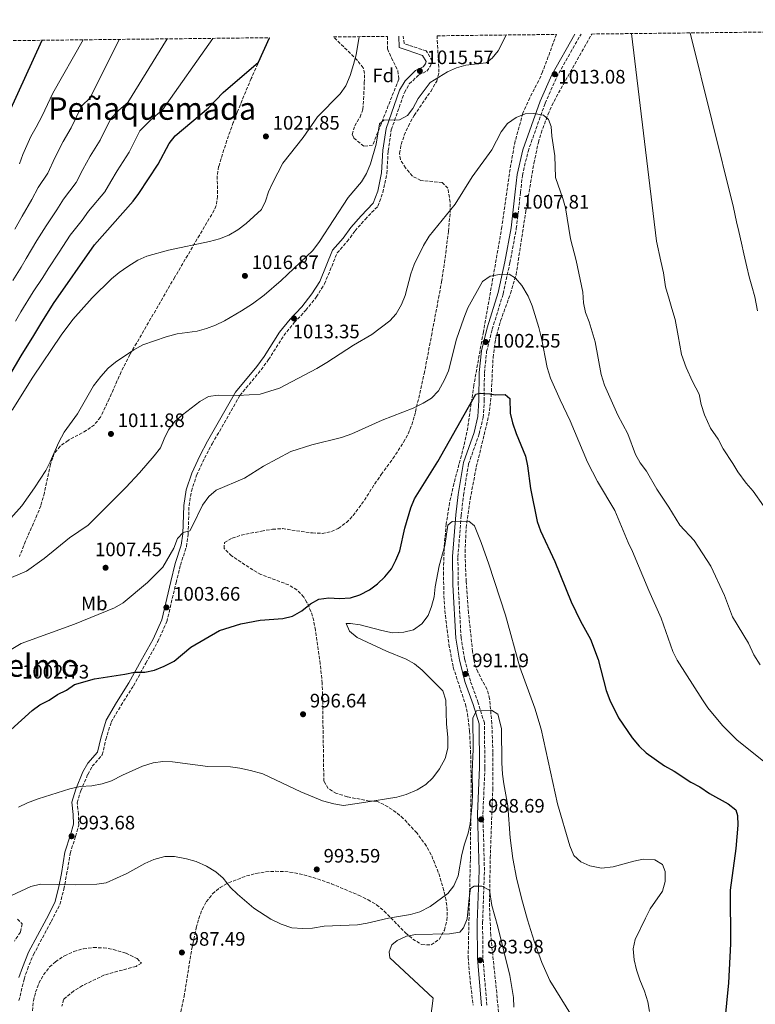
# Model space of a CAD drawing. Units: metres. Extents: x 576671 to 580155, y 4735798 to 4738150.
# Drawn here: x 577868 to 578246, y 4737630 to 4738136 of the extents above; entities that cross this region are included whole.
import ezdxf
from ezdxf.enums import TextEntityAlignment as Align

# ---------------------------------------------------------------- set-up
doc = ezdxf.new("R2010")
doc.units = ezdxf.units.M
doc.header["$MEASUREMENT"] = 0
doc.linetypes.add('DGN Style 3', pattern=[2.435891, 1.739922, -0.695969])
for name, color, linetype, lineweight in [('Camino', 7, 'DGN Style 3', 0), ('Cota de punto acotado terreno', 7, 'Continuous', 0), ('Curva de nivel directora', 30, 'Continuous', 30), ('Curva de nivel intermedia', 30, 'Continuous', 0), ('Etiqueta de uso rústico', 92, 'Continuous', 0), ('Etiqueta de zona arbolada', 92, 'Continuous', 0), ('Margen derecho', 7, 'Continuous', 0), ('Punto acotado terreno (símbolo)', 7, 'Continuous', 0), ('Texto de Área (paraje) menor', 7, 'Continuous', 0), ('Zona arbolada', 92, 'DGN Style 3', 0)]:
    doc.layers.add(name, color=color, linetype=linetype, lineweight=lineweight)
doc.styles.add('Style-Arial', font='arial.ttf')

# ---------------------------------------------------------------- blocks, each defined once
blk = doc.blocks.new('5PATER')
at = {"layer": 'Punto acotado terreno (símbolo)', "linetype": 'Continuous', "lineweight": 0}
h = blk.add_hatch(color=51, dxfattribs=at)
edge = h.paths.add_edge_path()
edge.add_ellipse((0, 0), major_axis=(-0.11, -0.111), ratio=0.999422, start_angle=0, end_angle=360)

msp = doc.modelspace()

# ---------------------------------------------------------------- linework, layer by layer
at = {"layer": 'Camino', "color": 7, "linetype": 'DGN Style 3', "lineweight": 0}
for points in [[(578051.68, 4738039.92, 1013.8), (578054.19, 4738046.88, 1014.02), (578056.24, 4738056.65, 1014.45), (578056.96, 4738068.35, 1014.67), (578058.56, 4738079.19, 1015.53), (578065.26, 4738098.33, 1015.97), (578067.81, 4738102.69, 1015.97), (578072.51, 4738107.29, 1015.75), (578076.82, 4738109.29, 1015.75), (578078.52, 4738111.69, 1015.75), (578079.57, 4738114.52, 1015.97), (578076.48, 4738119.68, 1016.18), (578067.57, 4738122.6, 1016.83), (578065.17, 4738123.44, 1016.62), (578064.67, 4738127.25, 1016.61)], [(578107.68, 4737629.38, 981.54), (578105.66, 4737653.61, 982.84), (578105.44, 4737671.79, 984.14), (578106.42, 4737698.65, 986.31), (578105.63, 4737727.65, 988.04), (578106.65, 4737751.48, 989.77), (578106.37, 4737774.42, 990.64), (578103.21, 4737784.78, 990.64), (578099.18, 4737795.99, 990.85), (578096.23, 4737807.21, 991.72), (578094.37, 4737818.23, 991.94), (578092.96, 4737845.49, 993.45), (578092.78, 4737859.78, 994.1), (578094.48, 4737881.01, 995.83), (578095.65, 4737891.42, 995.83), (578098.27, 4737907.47, 997.35), (578103.72, 4737922.91, 998.43), (578105.78, 4737931.38, 999.08), (578106.32, 4737940.04, 1000.38), (578106.37, 4737954.33, 1001.24), (578107.54, 4737965.17, 1002.11), (578110.43, 4737976.68, 1002.76), (578116.05, 4737994.94, 1004.71), (578119.54, 4738010.78, 1005.57), (578122.8, 4738028.36, 1006.87), (578124.95, 4738047, 1007.52), (578125.93, 4738055.68, 1008.17), (578128.81, 4738068.05, 1009.04), (578137.61, 4738092.84, 1010.34), (578143.51, 4738106.12, 1012.72), (578156.06, 4738128.29, 1015)], [(577867.15, 4737631.76, 986.09), (577869.83, 4737642.84, 986.31), (577871.51, 4737647.83, 986.53), (577874.66, 4737655.45, 986.96), (577883.77, 4737672.45, 988.91), (577888.21, 4737681.16, 990.21), (577890.28, 4737688.98, 990.64), (577891.7, 4737696.57, 990.86), (577893.52, 4737707.42, 992.37), (577896.23, 4737716.11, 992.8), (577897.89, 4737721.98, 993.45), (577897.82, 4737727.61, 993.89), (577897.1, 4737733.44, 994.1), (577898.98, 4737739.53, 994.75), (577902.56, 4737748.02, 996.05), (577904.89, 4737752.16, 996.05), (577910.01, 4737758.06, 996.48), (577911.87, 4737765.88, 997.13), (577914.58, 4737774.79, 997.35), (577919.67, 4737783.51, 998), (577926.04, 4737793.55, 999.08), (577932.4, 4737805.1, 999.95), (577938.54, 4737816.21, 1001.25), (577943.18, 4737826.45, 1002.11), (577947.92, 4737846.42, 1004.06), (577950.19, 4737855.54, 1004.49), (577953.32, 4737865.11, 1005.14), (577954.11, 4737871.39, 1005.36), (577954.59, 4737885.9, 1006.01), (577955.8, 4737893.5, 1006.23), (577958.51, 4737901.76, 1006.44), (577962.52, 4737910.47, 1007.09), (577966.55, 4737917.87, 1007.31), (577980.75, 4737942.73, 1010.12), (577991.63, 4737955.85, 1011.64), (577995.47, 4737961.09, 1011.85), (578003.33, 4737973.53, 1012.94), (578008.66, 4737980.08, 1013.37), (578014.65, 4737986.43, 1013.37), (578019.98, 4737993.21, 1013.8), (578024.23, 4737999.97, 1014.02), (578030.75, 4738015.86, 1014.67), (578035.87, 4738021.76, 1014.45), (578039.92, 4738027.22, 1014.24), (578045.05, 4738033.13, 1013.8), (578051.68, 4738039.92, 1013.8)]]:
    msp.add_polyline3d(points, dxfattribs=at)
at = {"layer": 'Curva de nivel directora', "color": 30, "linetype": 'Continuous', "lineweight": 30, "flags": 128}
for points, elevation in [([(577857.9, 4737945.25), (577868.28, 4737963.05), (577874.9, 4737973.42), (577878.37, 4737979.49), (577884.99, 4737989.86), (577905.95, 4738020.09), (577925.85, 4738042.49), (577928.87, 4738046.48), (577938.75, 4738061.45), (577944.3, 4738072.16), (577947.39, 4738076.08), (577964.65, 4738090.49), (577972.1, 4738098.26), (577990.24, 4738113.82), (577995.94, 4738126.47)], 1025), ([(577862.2, 4738088.05), (577879.05, 4738125.15)], 1050), ([(577857.48, 4737766), (577873.98, 4737780.74), (577877.93, 4737783.81), (577882.71, 4737786.13), (577887, 4737789.05), (577891.59, 4737791.24), (577895.7, 4737794.09), (577906.06, 4737797.09), (577921.64, 4737799.4), (577926.59, 4737800.53), (577931.91, 4737800.59), (577936.81, 4737801.59), (577941.85, 4737803.6), (577946.98, 4737806.2), (577955.52, 4737813.29), (577970.32, 4737821.98), (577981.27, 4737825.31), (577991.11, 4737827.15), (578002.88, 4737828.05), (578007.71, 4737829.33), (578012.52, 4737832.02), (578016.98, 4737835.67), (578021.37, 4737838.06), (578026.52, 4737838.62), (578031.84, 4737838.33), (578037.51, 4737838.75), (578042.3, 4737840.17), (578047.4, 4737842.77), (578051.37, 4737845.81), (578055.28, 4737849.41), (578058.62, 4737853.55), (578060.94, 4737857.98), (578063.01, 4737862.79), (578065.46, 4737874.56), (578068.53, 4737884.89), (578070.4, 4737889.52), (578082.43, 4737908.82), (578101.99, 4737943.39), (578104.17, 4737943.84), (578109.17, 4737943.57), (578111.99, 4737943.05), (578117.13, 4737943.11), (578119.46, 4737941.19), (578119.71, 4737933.53), (578120.82, 4737928.52), (578122.69, 4737923.14), (578127.44, 4737911.49), (578128.46, 4737906.59), (578130.13, 4737894.85), (578133.52, 4737877.87), (578135.26, 4737873.18), (578142.64, 4737857.4), (578151.05, 4737836.57), (578155.74, 4737826.77), (578160.85, 4737817.54), (578164.88, 4737806.94), (578168.98, 4737791.03), (578170.81, 4737786.09), (578175.26, 4737777.05), (578182.39, 4737766.72)], 1000), ([(578182.39, 4737766.72), (578185.99, 4737762.5), (578189.57, 4737759.01), (578198.88, 4737752.37), (578203.88, 4737749.6), (578212.46, 4737744.02), (578217.1, 4737741.6), (578222.11, 4737738.11), (578231.75, 4737732.9), (578235.67, 4737729.8), (578236.44, 4737726.93), (578236.57, 4737721.93), (578235.58, 4737709.89), (578232.68, 4737688.58), (578232.9, 4737660.88), (578231.77, 4737640.92), (578227.69, 4737599.13)], 1000)]:
    msp.add_lwpolyline(points, dxfattribs=dict(at, elevation=elevation))
at = {"layer": 'Curva de nivel intermedia', "color": 30, "linetype": 'Continuous', "lineweight": 0, "flags": 128}
for points, elevation in [([(577857.16, 4737873.29), (577868.67, 4737885.88), (577875.24, 4737895.22), (577880.95, 4737904.16), (577883.25, 4737908.6), (577887.61, 4737918.74), (577890.42, 4737923.84), (577897.23, 4737933.17), (577905.46, 4737947.53), (577909.19, 4737952.44), (577913.02, 4737956.64), (577916.87, 4737959.83), (577926.29, 4737966.11), (577930.89, 4737968.6), (577942.76, 4737972.8), (577948.56, 4737974.25), (577958.79, 4737975.76), (577963.62, 4737977.04), (577968.27, 4737978.84), (577972.77, 4737981.05), (577981.5, 4737986.18), (577987.29, 4737989.82), (577993.21, 4737994.19), (578001.99, 4738001.78), (578018.15, 4738017.21), (578021.7, 4738021.69), (578036.42, 4738044.3), (578043.22, 4738052.43), (578045.84, 4738056.69), (578047.82, 4738061.63), (578050.71, 4738071.75), (578052.56, 4738082.2), (578054.76, 4738084.16), (578062.79, 4738084.26), (578066.92, 4738086.53), (578069.65, 4738090.16), (578072.36, 4738095.18), (578078.53, 4738103.45), (578087.43, 4738108.94), (578092.12, 4738110.94), (578096.92, 4738112.36), (578107.33, 4738113.62), (578110.35, 4738115.87), (578113.47, 4738119.78), (578117.66, 4738127.85)], 1015), ([(577863.74, 4737935.1), (577874.28, 4737952.07), (577888.9, 4737973.66), (577894.95, 4737981.64), (577904.87, 4737992.88), (577914.69, 4738002.57), (577918.72, 4738005.89), (577923.11, 4738008.99), (577928.34, 4738012.1), (577932.9, 4738014.18), (577944.07, 4738017.28), (577965.08, 4738021.69), (577970.33, 4738023.14), (577974.98, 4738024.98), (577979.59, 4738027.7), (577983.97, 4738030.96), (577991.84, 4738038.14), (577993.93, 4738042.54), (577995.43, 4738047.31), (577997.6, 4738052.1), (578002.84, 4738061.95), (578013.21, 4738075.28), (578020.56, 4738085.82), (578032.34, 4738097.6), (578035.25, 4738101.66), (578037.46, 4738106.99), (578039.09, 4738112.65), (578040.41, 4738117.65), (578042.07, 4738127)], 1020), ([(577864.1, 4738001.8), (577868.31, 4738008.57), (577870.91, 4738013.11), (577876.42, 4738022.21), (577881.21, 4738029.87), (577886.72, 4738038.06), (577890.01, 4738043.45), (577896.65, 4738052.04), (577900.09, 4738058.69), (577903.85, 4738065.61), (577908.96, 4738073.91), (577914.42, 4738085.02), (577918.58, 4738089.3), (577923.18, 4738093.15), (577943.39, 4738125.88)], 1035), ([(577865.38, 4737980.76), (577868.16, 4737985.62), (577874.54, 4737995.83), (577879.49, 4738003.32), (577882.22, 4738007.65), (577887.82, 4738016.3), (577893.58, 4738024.98), (577899.66, 4738032.81), (577902.96, 4738037.38), (577911.25, 4738047.27), (577914.48, 4738052.58), (577917.74, 4738058.13), (577923.85, 4738067.68), (577929.36, 4738078.59), (577934.9, 4738084.29), (577941.04, 4738089.42), (577966.9, 4738126.14)], 1030), ([(578182.04, 4738128.59), (578194.79, 4738021.95), (578197.13, 4738011.6), (578198.4, 4738005.61), (578199.43, 4737998.55), (578201.36, 4737992.11), (578202.75, 4737987.3), (578204.36, 4737981.76), (578205.91, 4737973.29), (578207.64, 4737963.76), (578210.15, 4737957.03), (578213.35, 4737949.79), (578216.76, 4737943.37), (578217.81, 4737937.95), (578219.57, 4737932.72), (578222.63, 4737925.91), (578226.46, 4737920.2), (578229.04, 4737915.21), (578234, 4737907.64), (578236.63, 4737903.35), (578240.96, 4737897.55), (578244.55, 4737893.44), (578249.83, 4737885.88)], 1015), ([(578245.39, 4737993.32), (578243.8, 4737998.85), (578242.43, 4738003.66), (578241.35, 4738008.73), (578239.74, 4738015.46), (578238.61, 4738020.91), (578237.18, 4738026.96), (578236.04, 4738031.83), (578234.46, 4738039.21), (578212.08, 4738128.93)], 1020), ([(577865.01, 4738028.11), (577868.85, 4738034.76), (577873.79, 4738043.3), (577877.07, 4738049.52), (577882.05, 4738056.82), (577885.7, 4738064.8), (577889.97, 4738073.09), (577894.06, 4738080.14), (577899.47, 4738091.46), (577903.78, 4738095.59), (577918.64, 4738125.6)], 1040), ([(577867.45, 4738061.6), (577869.18, 4738066.41), (577873.31, 4738075.73), (577876.08, 4738080.57), (577879.16, 4738086.37), (577884.53, 4738097.89), (577900.26, 4738125.39)], 1045), ([(577860.17, 4737847.76), (577871.13, 4737852.37), (577880.2, 4737858.85), (577893.24, 4737869.45), (577902.72, 4737876.03), (577922.09, 4737895.31), (577929.22, 4737902.87), (577936.65, 4737911.63), (577939.92, 4737915.83), (577941.77, 4737920.47), (577944.07, 4737925.01), (577947.29, 4737929.26), (577951.27, 4737932.8), (577960.14, 4737939.62), (577964.55, 4737942.17), (577969.53, 4737942.78), (577979.79, 4737942.62), (577991.14, 4737943.32), (578001.12, 4737946.37), (578020.35, 4737956.51), (578025.46, 4737959.56), (578039.13, 4737968.45), (578048.58, 4737973.96), (578057.75, 4737980.98), (578061.13, 4737984.66), (578063.74, 4737989.37), (578065.7, 4737993.97), (578068.54, 4738005.22), (578070.38, 4738009.87), (578075.02, 4738019.71), (578078.01, 4738024.46), (578091.39, 4738040.97), (578100.15, 4738055.07), (578110.17, 4738068.91), (578115.05, 4738078.11), (578118.32, 4738082.31), (578122.72, 4738085.41), (578127.31, 4738087.39), (578131.84, 4738087.46), (578136.84, 4738086.69), (578139.36, 4738084.5), (578140.79, 4738080.91), (578141.09, 4738075.92), (578142.6, 4738065.71), (578142.98, 4738054.61), (578146.78, 4738043.85), (578148.08, 4738039.02), (578150.72, 4738023.19), (578153.53, 4738012.06), (578157.06, 4737995.76), (578157.4, 4737990.22), (578158.27, 4737985.3), (578160.29, 4737980.55), (578163.33, 4737970.21), (578166.43, 4737953.47), (578168.16, 4737947.95), (578175, 4737932.51), (578180.1, 4737922.87), (578184.11, 4737912.39), (578186.48, 4737907.99), (578189.67, 4737903.72), (578195.09, 4737894.58), (578201.22, 4737885.36), (578206.9, 4737876.02), (578214.23, 4737868.23), (578222.77, 4737854.94), (578229.71, 4737839.93), (578233.89, 4737829.02), (578242.04, 4737815.33), (578244.93, 4737809.48), (578248.04, 4737804.25)], 1010), ([(577859.26, 4737809.7), (577868.26, 4737815.31), (577895.66, 4737825.1), (577916.25, 4737833.62), (577920.74, 4737836.21), (577933.25, 4737846.57), (577941.15, 4737854.49), (577946.73, 4737864.23), (577948.61, 4737869.24), (577951.62, 4737872.33), (577954.93, 4737873.2), (577956.56, 4737875.99), (577961.43, 4737886.3), (577964.7, 4737890.78), (577968.52, 4737894.01), (577983.03, 4737900.19), (577992.78, 4737906.36), (578006.91, 4737913.93), (578017.63, 4737917.34), (578032.93, 4737921.06), (578038.3, 4737923.01), (578053.92, 4737930.06), (578069.74, 4737936.1), (578074.97, 4737938.66), (578079.18, 4737941.34), (578082.81, 4737945.11), (578085.91, 4737950.71), (578087.86, 4737955.32), (578092.03, 4737971.57), (578095.78, 4737982.42), (578097.93, 4737987.71), (578105.4, 4738001.19), (578109.38, 4738003.92), (578114.08, 4738004.81), (578119.08, 4738004.93), (578122.41, 4738002.97), (578125.61, 4737999.12), (578128.9, 4737993.63), (578130.9, 4737988.66), (578134.36, 4737977.62), (578135.81, 4737972.09), (578138.6, 4737956.96), (578140.44, 4737951.62), (578145.34, 4737940.34), (578150.46, 4737929.59), (578159.3, 4737908.36), (578164.58, 4737898.49), (578173.46, 4737883.59), (578180.31, 4737867.05), (578182.5, 4737862.55), (578190.86, 4737842.51), (578197.16, 4737828.29), (578203.15, 4737811.07), (578205.48, 4737806.65), (578218.41, 4737786.31), (578221.27, 4737782.21), (578228.83, 4737773.13), (578236.33, 4737765.52), (578249.83, 4737754.82)], 1005), ([(578246.75, 4737986.21), (578245.39, 4737993.32)], 1020), ([(578079.91, 4737746.26), (578083.28, 4737750.83), (578086.21, 4737756.24), (578087.6, 4737761.4), (578087.64, 4737767.11), (578086.96, 4737773.74), (578086.54, 4737786.21), (578084.98, 4737790.97), (578074.43, 4737801.58), (578070.51, 4737804.86), (578066.13, 4737807.27), (578056.03, 4737811.34), (578040.98, 4737818.36), (578037.06, 4737821.64), (578035.35, 4737825.5), (578037.57, 4737825.52), (578042.52, 4737824.83), (578053.68, 4737821.84), (578059.24, 4737820.8), (578065.05, 4737821.14), (578069.94, 4737822.18), (578074.31, 4737825.3), (578077.42, 4737829.61), (578079.27, 4737834.25), (578080.6, 4737839.17), (578081.03, 4737844.33), (578083.07, 4737855.09), (578086.1, 4737865.56), (578087.67, 4737876.01), (578089.86, 4737877.98), (578098.45, 4737878.08), (578101.25, 4737875.62), (578104.75, 4737867.09), (578108.7, 4737856.03), (578117.26, 4737829.78), (578124.58, 4737803.02), (578132.31, 4737782.05), (578135.49, 4737771.28), (578143.88, 4737732.95), (578150.34, 4737711.32), (578152.34, 4737706.36), (578155.99, 4737703.08), (578160.51, 4737700.97), (578166.5, 4737699.88), (578172.64, 4737700.51), (578183.14, 4737703.4), (578188.04, 4737704.44), (578193.92, 4737704.17), (578197.85, 4737701.64), (578199.28, 4737698.06), (578199.38, 4737693.05), (578197.91, 4737687.98), (578191.67, 4737678.89), (578189.17, 4737674.12), (578183.9, 4737663.23), (578182.85, 4737658.32), (578183.42, 4737652.71), (578184.54, 4737647.53), (578186.25, 4737642.43), (578188.65, 4737636.68), (578190.38, 4737631.16), (578191.27, 4737626.18)], 995), ([(577972.15, 4737694.67), (577975.89, 4737689.92), (577979.44, 4737686.4), (577987.93, 4737679.26), (577996.59, 4737673.54), (578001.89, 4737671.11), (578007.45, 4737669.24), (578013, 4737668.75), (578017.99, 4737669.03), (578024.07, 4737669.99), (578041.24, 4737670.75), (578046.18, 4737671.52), (578057.18, 4737674.21), (578068.34, 4737676.07), (578073.14, 4737677.45), (578078.54, 4737680.07), (578087.61, 4737686.83), (578090.61, 4737690.82), (578092.93, 4737695.87), (578094.85, 4737706.87), (578096.17, 4737712.15), (578098.04, 4737717.72), (578099.04, 4737722.62), (578100.05, 4737732.97), (578100.29, 4737738.26), (578100.13, 4737749.35), (578100.57, 4737760.98), (578100.37, 4737777.05), (578102.27, 4737780.67), (578110.03, 4737781.04), (578113.38, 4737778.87), (578115.1, 4737771.5), (578115.34, 4737753.95), (578115.69, 4737748.14), (578116.3, 4737743.17), (578118.38, 4737731.82), (578119.68, 4737715.48), (578120.92, 4737704.71), (578122.9, 4737694.83), (578125.45, 4737684.32), (578128.51, 4737673.19), (578131.91, 4737662.31), (578135.97, 4737651.39), (578140.07, 4737642.04), (578151.55, 4737623.59)], 990), ([(577866.96, 4737731.08), (577871.63, 4737733.43), (577877.08, 4737735.49), (577893.38, 4737740.65), (577898.63, 4737741.82), (577904.72, 4737742.17), (577909.97, 4737743.07), (577914.7, 4737744.71), (577920.45, 4737747.63), (577930.65, 4737752.19), (577936.17, 4737753.91), (577941.13, 4737754.53), (577946.15, 4737754.45), (577964.18, 4737752.03), (577975.82, 4737751.9), (577980.78, 4737751.25), (577986.26, 4737750.06), (577992.49, 4737748.22), (578012.08, 4737739.1), (578023.14, 4737734.45), (578028.98, 4737732.86), (578033.93, 4737732.07), (578044.46, 4737733.47), (578061.36, 4737736.3), (578066.19, 4737737.6), (578071.85, 4737740.03), (578076.25, 4737742.85), (578079.91, 4737746.26)], 995), ([(577863.43, 4737685.79), (577873.35, 4737690.35), (577878.22, 4737691.51), (577896.06, 4737691.17), (577907.14, 4737691.59), (577912.08, 4737692.36), (577922.6, 4737697.04), (577931.96, 4737702.14), (577936.49, 4737704.24), (577942.16, 4737705.86), (577947.17, 4737705.73), (577953.26, 4737704.61), (577958.27, 4737703.29), (577963.56, 4737700.86), (577968.31, 4737697.86), (577972.15, 4737694.67)], 990), ([(578077.03, 4737609.23), (578080.07, 4737633.1), (578057.84, 4737653.74), (578057.52, 4737656.78), (578058.87, 4737660.4), (578061.61, 4737662.65), (578066.29, 4737664.92), (578071.22, 4737665.81), (578088.45, 4737666.02), (578093.7, 4737666.92), (578095.62, 4737669.16), (578097.49, 4737673.8), (578098.48, 4737684.43), (578099.25, 4737689.43), (578101.18, 4737690.56), (578105.06, 4737690.61), (578108.96, 4737688.44), (578110.17, 4737680.69), (578113.35, 4737669.65), (578119.41, 4737644.6), (578121.27, 4737633.44), (578121.53, 4737628.44)], 985)]:
    msp.add_lwpolyline(points, dxfattribs=dict(at, elevation=elevation))
at = {"layer": 'Margen derecho', "color": 7, "linetype": 'Continuous', "lineweight": 0}
for points in [[(578001.09, 4737975.13, 1012.94), (578006.59, 4737981.9, 1013.37), (578012.56, 4737988.23, 1013.37), (578017.73, 4737994.8, 1013.8), (578021.77, 4738001.24, 1014.02), (578028.38, 4738017.32, 1014.67), (578033.73, 4738023.49, 1014.45), (578037.77, 4738028.95, 1014.24), (578043.02, 4738035, 1013.8), (578049.29, 4738041.42, 1013.8), (578051.54, 4738047.63, 1014.02), (578053.5, 4738057.02, 1014.45), (578054.22, 4738068.64, 1014.67), (578055.88, 4738079.85, 1015.53), (578062.75, 4738099.48, 1015.97), (578065.62, 4738104.39, 1015.97), (578070.93, 4738109.58, 1015.75), (578075, 4738111.48, 1015.75), (578076.07, 4738112.99, 1015.75), (578076.53, 4738114.24, 1015.97), (578074.65, 4738117.38, 1016.18), (578066.68, 4738120, 1016.83), (578062.67, 4738121.4, 1016.62), (578062.46, 4738127.23, 1016.58)], [(578104.95, 4737629.02, 981.54), (578102.91, 4737653.47, 982.84), (578102.69, 4737671.82, 984.14), (578103.66, 4737698.66, 986.31), (578102.88, 4737727.67, 988.04), (578103.9, 4737751.52, 989.77), (578103.62, 4737774, 990.64), (578100.6, 4737783.91, 990.64), (578096.55, 4737795.17, 990.85), (578093.54, 4737806.63, 991.72), (578091.63, 4737817.93, 991.94), (578090.21, 4737845.4, 993.45), (578090.03, 4737859.87, 994.1), (578091.74, 4737881.28, 995.83), (578092.92, 4737891.79, 995.83), (578095.6, 4737908.16, 997.35), (578101.08, 4737923.69, 998.43), (578103.05, 4737931.79, 999.08), (578103.57, 4737940.13, 1000.38), (578103.62, 4737954.49, 1001.24), (578104.82, 4737965.66, 1002.11), (578107.78, 4737977.42, 1002.76), (578113.39, 4737995.64, 1004.71), (578116.85, 4738011.33, 1005.57), (578120.08, 4738028.77, 1006.87), (578122.22, 4738047.32, 1007.52), (578123.22, 4738056.14, 1008.17), (578126.17, 4738068.83, 1009.04), (578135.05, 4738093.86, 1010.34), (578141.05, 4738107.35, 1012.72), (578152.79, 4738128.25, 1012.97)], [(577867.19, 4737643.6, 986.31), (577868.93, 4737648.8, 986.53), (577872.17, 4737656.63, 986.96), (577881.33, 4737673.72, 988.91), (577885.62, 4737682.15, 990.21), (577887.59, 4737689.59, 990.64), (577889, 4737697.05, 990.86), (577890.84, 4737708.06, 992.37), (577893.59, 4737716.9, 992.8), (577895.14, 4737722.34, 993.45), (577895.08, 4737727.42, 993.89), (577894.3, 4737733.69, 994.1), (577896.39, 4737740.47, 994.75), (577900.08, 4737749.23, 996.05), (577902.63, 4737753.75, 996.05), (577907.49, 4737759.36, 996.48), (577909.21, 4737766.6, 997.13), (577912.04, 4737775.9, 997.35), (577917.32, 4737784.94, 998), (577923.67, 4737794.95, 999.08), (577929.99, 4737806.43, 999.95), (577936.08, 4737817.45, 1001.25), (577940.57, 4737827.34, 1002.11), (577945.25, 4737847.07, 1004.06), (577947.55, 4737856.3, 1004.49), (577950.63, 4737865.71, 1005.14), (577951.37, 4737871.61, 1005.36), (577951.85, 4737886.17, 1006.01), (577953.11, 4737894.15, 1006.23), (577955.95, 4737902.76, 1006.44), (577960.06, 4737911.7, 1007.09), (577964.14, 4737919.21, 1007.31), (577978.48, 4737944.3, 1010.12), (577989.46, 4737957.54, 1011.64), (577993.19, 4737962.64, 1011.85), (578001.09, 4737975.13, 1012.94)]]:
    msp.add_polyline3d(points, dxfattribs=at)
at = {"layer": 'Zona arbolada', "color": 92, "linetype": 'DGN Style 3', "lineweight": 0}
for points in [[(578113.63, 4737625.82, 983.39), (578112.71, 4737635.71, 984.18), (578109.66, 4737665.38, 987.81), (578109.02, 4737680.12, 988.85), (578109.39, 4737705.1, 990.08), (578110.7, 4737740.07, 991.13), (578110.79, 4737759.18, 991.19), (578110.21, 4737774.16, 991.19), (578109.09, 4737786.84, 991.19), (578107.74, 4737791.62, 991.19), (578102.97, 4737800.61, 991.19), (578101.24, 4737805.27, 991.19), (578100.35, 4737811.14, 991.4), (578098.25, 4737830.94, 993.72), (578097.02, 4737847.14, 994.4), (578096.44, 4737862.11, 994.98), (578097.04, 4737874.58, 995.42), (578099.1, 4737889.45, 995.89), (578102.24, 4737905.95, 996.74), (578108.64, 4737932.33, 1000.28), (578109.85, 4737942.18, 1001.39), (578110.86, 4737962.12, 1003.46), (578112.06, 4737971.34, 1004.17), (578114.68, 4737980.94, 1004.65), (578119.86, 4737995.11, 1005.04), (578122.7, 4738004.69, 1005.33), (578127.69, 4738037.5, 1007.08), (578131.87, 4738062.06, 1008.96), (578134.13, 4738072.61, 1009.44), (578135.54, 4738077.48, 1009.13), (578139.05, 4738087, 1008.34), (578141.11, 4738091.56, 1008.33), (578143.34, 4738095.96, 1008.91), (578161.59, 4738128.35, 1018.84), (578810.39, 4738135.72, 1082.5)], [(577588.99, 4738121.85, 1172.72), (577995.87, 4738126.47, 1034.64), (577986.6, 4738105.58, 1032.91), (577984.64, 4738101.09, 1031.92), (577979.31, 4738088, 1026.16), (577977.34, 4738082.95, 1025.11), (577974.01, 4738073.63, 1025.05), (577969.82, 4738060.34, 1025.11), (577969.06, 4738055.36, 1024.94), (577969.27, 4738045.08, 1024.58), (577968.54, 4738040.22, 1024.37), (577967.49, 4738037.8, 1024.25), (577947.23, 4738003.39, 1021.77), (577924.22, 4737963.67, 1020.78), (577919.66, 4737954.76, 1020.54), (577913.62, 4737941, 1020.18), (577909.02, 4737931.44, 1019.92), (577905.95, 4737927.63, 1019.79), (577901.81, 4737924.66, 1019.66), (577892.47, 4737919.59, 1019.38), (577888.36, 4737916.64, 1019.23), (577885.36, 4737912.85, 1019.08), (577883.35, 4737907.41, 1018.85), (577880.23, 4737892.66, 1017.86), (577878.39, 4737886.04, 1017.32), (577876.6, 4737881.44, 1016.78), (577870.56, 4737867.77, 1014.46), (577867.45, 4737859.93, 1013.86)], [(577995.87, 4738126.47, 1034.64), (577986.6, 4738105.58, 1032.91), (577984.64, 4738101.09, 1031.92), (577979.31, 4738088, 1026.16), (577977.34, 4738082.95, 1025.11), (577974.01, 4738073.63, 1025.05), (577969.82, 4738060.34, 1025.11), (577969.06, 4738055.36, 1024.94), (577969.27, 4738045.08, 1024.58), (577968.54, 4738040.22, 1024.37), (577967.49, 4738037.8, 1024.25), (577947.23, 4738003.39, 1021.77), (577924.22, 4737963.67, 1020.78), (577919.66, 4737954.76, 1020.54), (577913.62, 4737941, 1020.18), (577909.02, 4737931.44, 1019.92), (577905.95, 4737927.63, 1019.79), (577901.81, 4737924.66, 1019.66), (577892.47, 4737919.59, 1019.38), (577888.36, 4737916.64, 1019.23), (577885.36, 4737912.85, 1019.08), (577883.35, 4737907.41, 1018.85), (577880.23, 4737892.66, 1017.86), (577878.39, 4737886.04, 1017.32), (577876.6, 4737881.44, 1016.78), (577870.56, 4737867.77, 1014.46), (577867.45, 4737859.93, 1013.86)], [(577949.8, 4737623.6, 988.91), (577952.06, 4737633.8, 989.25), (577955.98, 4737658.41, 989.97), (577958.32, 4737669.16, 990.49), (577959.59, 4737673.91, 990.81), (577961.33, 4737678.58, 991.17), (577963.48, 4737682.58, 991.52), (577966.73, 4737686.65, 991.97), (577970.61, 4737689.85, 992.48), (577974.96, 4737692.35, 993.03), (577984.11, 4737695.82, 994.12), (577989.01, 4737697.1, 994.89), (577993.97, 4737697.91, 995.93), (577998.95, 4737698.24, 996.96), (578003.89, 4737698.09, 997.75), (578008.77, 4737697.42, 998.02), (578013.57, 4737696.36, 997.84), (578018.34, 4737695.06, 997.48), (578027.79, 4737691.84, 996.41), (578041.65, 4737685.93, 994.62), (578046.61, 4737683.58, 994.12), (578050.91, 4737680.99, 993.74), (578054.89, 4737677.72, 993.39), (578065.89, 4737666.62, 992.34), (578069.55, 4737663.42, 991.98), (578074.16, 4737660.53, 991.52), (578079.07, 4737660.41, 990.79), (578083.22, 4737663.24, 990.22), (578085.84, 4737668.03, 990.18), (578087.11, 4737673.06, 990.41), (578087.3, 4737678.19, 990.85), (578086.69, 4737683.33, 991.44), (578085.56, 4737688.34, 992.12), (578082.69, 4737697.72, 993.65), (578079.05, 4737706.75, 995.59), (578076.59, 4737711.17, 996.39), (578071.62, 4737717.98, 997.1), (578064.72, 4737725.36, 997.62), (578060.93, 4737728.53, 997.8), (578056.84, 4737731.33, 997.92), (578051.19, 4737734.3, 998.02), (578047.29, 4737734.25, 998.02), (578035.91, 4737736.53, 998.51), (578030.35, 4737738.21, 998.76), (578026.04, 4737740.75, 999.01), (578023.88, 4737744.55, 999.26), (578023.46, 4737771.64, 1000.61), (578023.28, 4737786.48, 1003.01), (578023.04, 4737794.78, 1003.21), (578022.03, 4737804.73, 1003.21), (578019.61, 4737822.02, 1003.21), (578018.66, 4737826.92, 1003.21), (578017.26, 4737831.71, 1003.21), (578015.21, 4737836.36, 1003.21), (578013.56, 4737839.07, 1003.21), (578010.07, 4737842.77, 1003.21), (578005.86, 4737845.33, 1003.21), (577991.53, 4737850.71, 1003.21), (577987.41, 4737853.04, 1003.21), (577976.49, 4737860.26, 1003.21), (577972.59, 4737864, 1003.21), (577972.82, 4737867.05, 1003.21), (577976.78, 4737869.3, 1003.21), (577981.41, 4737870.88, 1003.21), (577991.85, 4737873.01, 1003.21), (577997.55, 4737873.95, 1003.21), (578002.59, 4737874.24, 1003.21), (578018, 4737872.02, 1003.21), (578023.01, 4737871.83, 1003.21), (578027.83, 4737872.7, 1003.21), (578031.32, 4737874.36, 1003.21), (578035.45, 4737877.45, 1003.55), (578038.94, 4737880.96, 1004.42), (578044.71, 4737888.83, 1006.76), (578047.34, 4737893.01, 1007.78), (578050.03, 4737897.23, 1008.37), (578053.42, 4737902.11, 1008.4), (578059.37, 4737910.26, 1007.56), (578064.85, 4737918.6, 1006.39), (578067.17, 4737922.99, 1005.96), (578069.05, 4737927.6, 1005.79), (578071, 4737934.23, 1005.97), (578075.43, 4737953.74, 1007.05), (578079.18, 4737973.3, 1009.07), (578082.85, 4737992.69, 1012.65), (578084.35, 4738001, 1013.6), (578085.87, 4738010.85, 1013.76), (578087.94, 4738027.02, 1013.6), (578088.82, 4738037, 1014.05), (578088.74, 4738042.01, 1014.37), (578087.67, 4738049.1, 1014.9), (578084.72, 4738052.09, 1015.79), (578073.73, 4738053.1, 1018.41), (578069.41, 4738055.38, 1018.8), (578065.85, 4738059.53, 1018.4), (578063.23, 4738063.88, 1017.82), (578062.77, 4738066.99, 1017.5), (578063.62, 4738071.65, 1017.12), (578065.2, 4738076.37, 1016.71), (578067.31, 4738081.07, 1016.38), (578070.33, 4738086.56, 1016.2), (578078.83, 4738098.91, 1016.2), (578081.88, 4738104.15, 1016.05), (578083.05, 4738108.8, 1016.2), (578082.04, 4738127.45, 1018.41), (578143.44, 4738128.15, 1014.9), (578136.31, 4738109.01, 1014.47), (578134.33, 4738104.43, 1014.27), (578129.7, 4738095.59, 1013.48), (578126.17, 4738087.67, 1012.74), (578122.18, 4738073.23, 1011.64), (578119.59, 4738059.01, 1010.57), (578115.39, 4738029.35, 1008.92), (578105.88, 4737975.28, 1004.08), (578101.01, 4737947.94, 1002.35), (578097.81, 4737926.25, 1001.05), (578095.81, 4737916.53, 1000.18), (578090.71, 4737897.35, 997.79), (578088.49, 4737887.59, 996.79), (578086.81, 4737876.8, 995.99), (578085.86, 4737866.85, 995.31), (578085.32, 4737851.93, 994.3), (578085.58, 4737839.53, 993.28), (578086.32, 4737829.6, 992.33), (578088.18, 4737814.73, 991.05), (578090.36, 4737803.04, 990.54), (578096.61, 4737783.97, 991.29), (578097.77, 4737779.13, 991.47), (578098.74, 4737770.15, 991.52), (578099.3, 4737760.16, 991.52), (578099.59, 4737745.16, 991.52), (578099.18, 4737704.14, 991.52), (578098.84, 4737689.17, 990.81), (578098.05, 4737654.14, 986.53), (578098.85, 4737644.28, 984.96), (578100.57, 4737629.51, 982.67)], [(577959.59, 4737673.91, 990.81), (577961.33, 4737678.58, 991.17), (577963.48, 4737682.58, 991.52), (577966.73, 4737686.65, 991.97), (577970.61, 4737689.85, 992.48), (577974.96, 4737692.35, 993.03), (577984.11, 4737695.82, 994.12), (577989.01, 4737697.1, 994.89), (577993.97, 4737697.91, 995.93), (577998.95, 4737698.24, 996.96), (578003.89, 4737698.09, 997.75), (578008.77, 4737697.42, 998.02), (578013.57, 4737696.36, 997.84), (578018.34, 4737695.06, 997.48), (578027.79, 4737691.84, 996.41), (578041.65, 4737685.93, 994.62), (578046.61, 4737683.58, 994.12), (578050.91, 4737680.99, 993.74), (578054.89, 4737677.72, 993.39), (578065.89, 4737666.62, 992.34), (578069.55, 4737663.42, 991.98), (578074.16, 4737660.53, 991.52), (578079.07, 4737660.41, 990.79), (578083.22, 4737663.24, 990.22), (578085.84, 4737668.03, 990.18), (578087.11, 4737673.06, 990.41), (578087.3, 4737678.19, 990.85), (578086.69, 4737683.33, 991.44), (578085.56, 4737688.34, 992.12), (578082.69, 4737697.72, 993.65), (578079.05, 4737706.75, 995.59), (578076.59, 4737711.17, 996.39), (578071.62, 4737717.98, 997.1), (578064.72, 4737725.36, 997.62), (578060.93, 4737728.53, 997.8), (578056.84, 4737731.33, 997.92), (578051.19, 4737734.3, 998.02), (578047.29, 4737734.25, 998.02), (578035.91, 4737736.53, 998.51), (578030.35, 4737738.21, 998.76), (578026.04, 4737740.75, 999.01), (578023.88, 4737744.55, 999.26), (578023.46, 4737771.64, 1000.61), (578023.28, 4737786.48, 1003.01), (578023.04, 4737794.78, 1003.21), (578022.03, 4737804.73, 1003.21), (578019.61, 4737822.02, 1003.21), (578018.66, 4737826.92, 1003.21), (578017.26, 4737831.71, 1003.21), (578015.21, 4737836.36, 1003.21), (578013.56, 4737839.07, 1003.21), (578010.07, 4737842.77, 1003.21), (578005.86, 4737845.33, 1003.21), (577991.53, 4737850.71, 1003.21), (577987.41, 4737853.04, 1003.21), (577976.49, 4737860.26, 1003.21), (577972.59, 4737864, 1003.21), (577972.82, 4737867.05, 1003.21), (577976.78, 4737869.3, 1003.21), (577981.41, 4737870.88, 1003.21), (577991.85, 4737873.01, 1003.21), (577997.55, 4737873.95, 1003.21), (578002.59, 4737874.24, 1003.21), (578018, 4737872.02, 1003.21), (578023.01, 4737871.83, 1003.21), (578027.83, 4737872.7, 1003.21), (578031.32, 4737874.36, 1003.21), (578035.45, 4737877.45, 1003.55), (578038.94, 4737880.96, 1004.42), (578044.71, 4737888.83, 1006.76), (578047.34, 4737893.01, 1007.78), (578050.03, 4737897.23, 1008.37), (578053.42, 4737902.11, 1008.4), (578059.37, 4737910.26, 1007.56), (578064.85, 4737918.6, 1006.39), (578067.17, 4737922.99, 1005.96), (578069.05, 4737927.6, 1005.79), (578071, 4737934.23, 1005.97), (578075.43, 4737953.74, 1007.05), (578079.18, 4737973.3, 1009.07), (578082.85, 4737992.69, 1012.65), (578084.35, 4738001, 1013.6), (578085.87, 4738010.85, 1013.76), (578087.94, 4738027.02, 1013.6), (578088.82, 4738037, 1014.05), (578088.74, 4738042.01, 1014.37), (578087.67, 4738049.1, 1014.9), (578084.72, 4738052.09, 1015.79), (578073.73, 4738053.1, 1018.41), (578069.41, 4738055.38, 1018.8), (578065.85, 4738059.53, 1018.4), (578063.23, 4738063.88, 1017.82), (578062.77, 4738066.99, 1017.5), (578063.62, 4738071.65, 1017.12), (578065.2, 4738076.37, 1016.71), (578067.31, 4738081.07, 1016.38), (578070.33, 4738086.56, 1016.2), (578078.83, 4738098.91, 1016.2), (578081.88, 4738104.15, 1016.05), (578083.05, 4738108.8, 1016.2), (578082.04, 4738127.45, 1018.41)], [(578056.51, 4738127.16, 1021.09), (578056.59, 4738120.67, 1020.22), (578058.62, 4738116.17, 1019.82), (578061.96, 4738109.4, 1019.79), (578062.4, 4738105.15, 1019.79), (578048.96, 4738071.21, 1019.79), (578044.43, 4738070.72, 1019.79), (578039.23, 4738074.98, 1019.79), (578038.5, 4738076.72, 1019.79), (578039.73, 4738081.2, 1019.79), (578042.56, 4738085.77, 1019.79), (578043.97, 4738089.77, 1019.79), (578044.34, 4738094.75, 1019.93), (578044.67, 4738103.2, 1020.66), (578044.8, 4738108.16, 1021.49), (578044.15, 4738110.99, 1021.95), (578041.03, 4738114.89, 1022.31), (578028.86, 4738126.85, 1025.11)], [(578143.44, 4738128.15, 1014.9), (578136.31, 4738109.01, 1014.47), (578134.33, 4738104.43, 1014.27), (578129.7, 4738095.59, 1013.48), (578126.17, 4738087.67, 1012.74), (578122.18, 4738073.23, 1011.64), (578119.59, 4738059.01, 1010.57), (578115.39, 4738029.35, 1008.92), (578105.88, 4737975.28, 1004.08), (578101.01, 4737947.94, 1002.35), (578097.81, 4737926.25, 1001.05), (578095.81, 4737916.53, 1000.18), (578090.71, 4737897.35, 997.79), (578088.49, 4737887.59, 996.79), (578086.81, 4737876.8, 995.99), (578085.86, 4737866.85, 995.31), (578085.32, 4737851.93, 994.3), (578085.58, 4737839.53, 993.28), (578086.32, 4737829.6, 992.33), (578088.18, 4737814.73, 991.05), (578090.36, 4737803.04, 990.54), (578096.61, 4737783.97, 991.29), (578097.77, 4737779.13, 991.47), (578098.74, 4737770.15, 991.52), (578099.3, 4737760.16, 991.52), (578099.59, 4737745.16, 991.52), (578099.18, 4737704.14, 991.52), (578098.84, 4737689.17, 990.81), (578098.05, 4737654.14, 986.53), (578098.85, 4737644.28, 984.96), (578100.57, 4737629.51, 982.67)], [(578112.71, 4737635.71, 984.18), (578109.66, 4737665.38, 987.81), (578109.02, 4737680.12, 988.85), (578109.39, 4737705.1, 990.08), (578110.7, 4737740.07, 991.13), (578110.79, 4737759.18, 991.19), (578110.21, 4737774.16, 991.19), (578109.09, 4737786.84, 991.19), (578107.74, 4737791.62, 991.19), (578102.97, 4737800.61, 991.19), (578101.24, 4737805.27, 991.19), (578100.35, 4737811.14, 991.4), (578098.25, 4737830.94, 993.72), (578097.02, 4737847.14, 994.4), (578096.44, 4737862.11, 994.98), (578097.04, 4737874.58, 995.42), (578099.1, 4737889.45, 995.89), (578102.24, 4737905.95, 996.74), (578108.64, 4737932.33, 1000.28), (578109.85, 4737942.18, 1001.39), (578110.86, 4737962.12, 1003.46), (578112.06, 4737971.34, 1004.17), (578114.68, 4737980.94, 1004.65), (578119.86, 4737995.11, 1005.04), (578122.7, 4738004.69, 1005.33), (578127.69, 4738037.5, 1007.08), (578131.87, 4738062.06, 1008.96), (578134.13, 4738072.61, 1009.44), (578135.54, 4738077.48, 1009.13), (578139.05, 4738087, 1008.34), (578141.11, 4738091.56, 1008.33), (578143.34, 4738095.96, 1008.91), (578161.59, 4738128.35, 1018.84)], [(577866.44, 4737673.59, 992.28), (577868.85, 4737671.15, 990.48), (577867.94, 4737666.98, 990.68), (577864.86, 4737662.34, 991.11)], [(577866.44, 4737673.59, 992.28), (577868.85, 4737671.15, 990.48), (577867.94, 4737666.98, 990.68), (577864.86, 4737662.34, 991.11)], [(577949.8, 4737623.6, 988.91), (577952.06, 4737633.8, 989.25), (577955.98, 4737658.41, 989.97), (577958.32, 4737669.16, 990.49), (577959.59, 4737673.91, 990.81)], [(577874.1, 4737626.51, 989.62), (577874.59, 4737631.6, 989.98), (577875.71, 4737636.06, 990.22), (577877.46, 4737640.72, 990.35), (577879.77, 4737645.06, 990.37), (577882.9, 4737649.05, 990.3), (577885.91, 4737651.77, 990.22), (577890.53, 4737654.82, 990.07), (577895.38, 4737657.02, 989.86), (577900.4, 4737658.4, 989.63), (577905.51, 4737659.01, 989.39), (577910.64, 4737658.9, 989.17), (577915.72, 4737658.11, 989.01), (577922.23, 4737656.11, 988.92), (577927.91, 4737653.34, 988.92), (577930.09, 4737651.01, 988.92), (577927.37, 4737649.37, 988.92), (577911.08, 4737644.95, 988.92), (577899.87, 4737639.47, 988.92), (577895.36, 4737636.73, 988.92), (577890.04, 4737632.34, 988.92), (577889.26, 4737628.93, 988.92)], [(577874.1, 4737626.51, 989.62), (577874.59, 4737631.6, 989.98), (577875.71, 4737636.06, 990.22), (577877.46, 4737640.72, 990.35), (577879.77, 4737645.06, 990.37), (577882.9, 4737649.05, 990.3), (577885.91, 4737651.77, 990.22), (577890.53, 4737654.82, 990.07), (577895.38, 4737657.02, 989.86), (577900.4, 4737658.4, 989.63), (577905.51, 4737659.01, 989.39), (577910.64, 4737658.9, 989.17), (577915.72, 4737658.11, 989.01), (577922.23, 4737656.11, 988.92), (577927.91, 4737653.34, 988.92), (577930.09, 4737651.01, 988.92), (577927.37, 4737649.37, 988.92), (577911.08, 4737644.95, 988.92), (577899.87, 4737639.47, 988.92), (577895.36, 4737636.73, 988.92), (577890.04, 4737632.34, 988.92), (577889.26, 4737628.93, 988.92)], [(578113.63, 4737625.82, 983.39), (578112.71, 4737635.71, 984.18)]]:
    msp.add_polyline3d(points, dxfattribs=at)
msp.add_polyline3d([(578028.86, 4738126.85, 1025.11), (578056.51, 4738127.16, 1021.09), (578056.59, 4738120.67, 1020.22), (578058.62, 4738116.17, 1019.82), (578061.96, 4738109.4, 1019.79), (578062.4, 4738105.15, 1019.79), (578048.96, 4738071.21, 1019.79), (578044.43, 4738070.72, 1019.79), (578039.23, 4738074.98, 1019.79), (578038.5, 4738076.72, 1019.79), (578039.73, 4738081.2, 1019.79), (578042.56, 4738085.77, 1019.79), (578043.97, 4738089.77, 1019.79), (578044.34, 4738094.75, 1019.93), (578044.67, 4738103.2, 1020.66), (578044.8, 4738108.16, 1021.49), (578044.15, 4738110.99, 1021.95), (578041.03, 4738114.89, 1022.31)], close=True, dxfattribs=at)

# ---------------------------------------------------------------- block references
at = {"layer": 'Punto acotado terreno (símbolo)', "color": 7, "linetype": 'Continuous', "lineweight": 0, "xscale": 10, "yscale": 10, "zscale": 10}
for p in [(578073.22, 4738109.39, 1015.57), (578142.52, 4738107.73, 1013.08), (577994.09, 4738075.74, 1021.85), (578122.34, 4738035.16, 1007.81), (577983.32, 4738004.11, 1016.87), (578008.52, 4737982.24, 1013.35), (578107.05, 4737970.13, 1002.55), (577914.46, 4737922.91, 1011.88), (577911.69, 4737854.16, 1007.44), (577942.97, 4737833.75, 1003.65), (578096.63, 4737799.57, 991.19), (578013.19, 4737778.89, 996.64), (578104.74, 4737724.85, 988.69), (577894.23, 4737716.22, 993.68), (578020.25, 4737699.17, 993.59), (577950.93, 4737656.49, 987.49), (578104.22, 4737652.51, 983.98)]:
    msp.add_blockref('5PATER', p, dxfattribs=at)

# ---------------------------------------------------------------- texts
at = {"layer": 'Cota de punto acotado terreno', "color": 7, "linetype": 'Continuous', "lineweight": 0, "style": 'Style-Arial'}
for s, p in [('1015.57', (578076.72, 4738112.89, 1015.57)), ('1013.08', (578144.46, 4738102.91, 1013.08)), ('1021.85', (577997.59, 4738079.24, 1021.85)), ('1007.81', (578125.84, 4738038.66, 1007.81)), ('1016.87', (577986.82, 4738007.61, 1016.87)), ('1013.35', (578007.85, 4737972.04, 1013.35)), ('1002.55', (578111.07, 4737967.27, 1002.55)), ('1011.88', (577917.96, 4737926.41, 1011.88)), ('1007.45', (577906.32, 4737860.1, 1007.44)), ('1003.66', (577946.47, 4737837.25, 1003.65)), ('991.19', (578100.13, 4737803.07, 991.19)), ('1002.73', (577868.8, 4737797.24, 1002.73)), ('996.64', (578016.69, 4737782.39, 996.64)), ('988.69', (578108.24, 4737728.35, 988.69)), ('993.68', (577897.73, 4737719.72, 993.68)), ('993.59', (578023.75, 4737702.67, 993.59)), ('987.49', (577954.43, 4737659.98, 987.49)), ('983.98', (578107.72, 4737656.01, 983.98))]:
    msp.add_text(s, height=7, dxfattribs=at).set_placement(p)
at = {"layer": 'Etiqueta de uso rústico', "color": 92, "linetype": 'Continuous', "lineweight": 0, "style": 'Style-Arial'}
msp.add_text('Mb', height=7, dxfattribs=at).set_placement((577905.91, 4737835.79, 1005.77), align=Align.MIDDLE_CENTER)
at = {"layer": 'Etiqueta de zona arbolada', "color": 92, "linetype": 'Continuous', "lineweight": 0, "style": 'Style-Arial'}
msp.add_text('Fd', height=7, dxfattribs=at).set_placement((578054.43, 4738107.12, 1017.79), align=Align.MIDDLE_CENTER)
at = {"layer": 'Texto de Área (paraje) menor', "color": 7, "linetype": 'Continuous', "lineweight": 0, "style": 'Style-Arial'}
for s, p in [('Peñaquemada', (577935.65, 4738090.05, 1034.84)), ('Peñas de Anselmo', (577831.54, 4737803.91, 1013.44))]:
    msp.add_text(s, height=11.5, dxfattribs=at).set_placement(p, align=Align.MIDDLE_CENTER)

doc.saveas('drawing.dxf')
